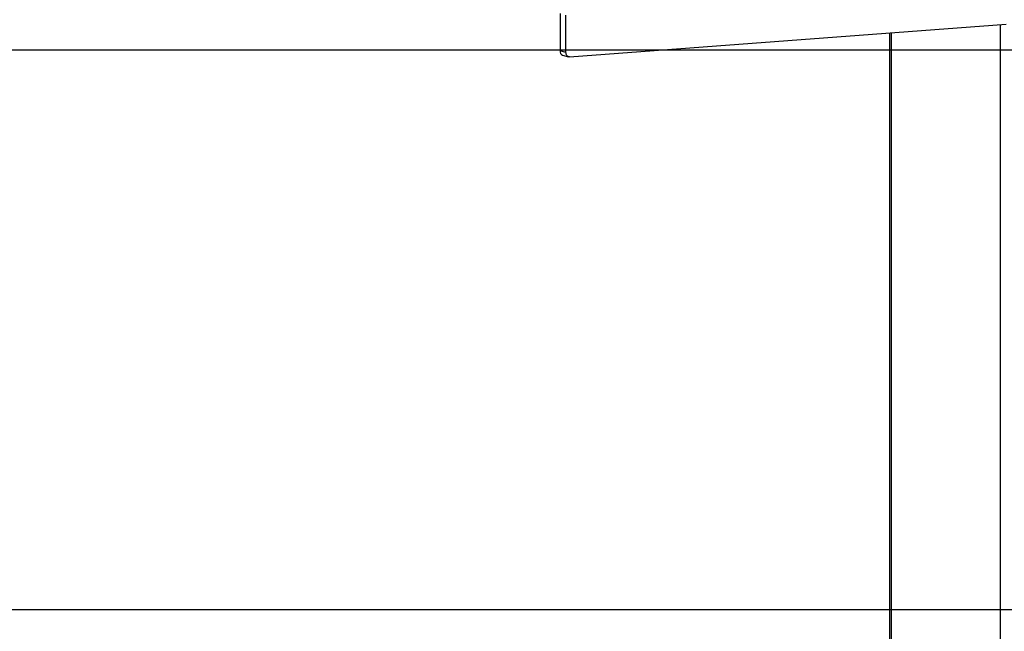
# Model space of a CAD drawing. Extents: x 0 to 5940, y 0 to 4200.
# Drawn here: x 2173 to 2525, y 2712 to 2931 of the extents above; entities that cross this region are included whole.
import ezdxf

# ---------------------------------------------------------------- set-up
doc = ezdxf.new("R2010")
doc.units = 0
doc.header["$LTSCALE"] = 20
doc.layers.get('0').update_dxf_attribs({"linetype": 'CONTINUOUS'})
doc.layers.add('DOLD_REFERENS_RAM___LINJER', color=1, linetype='CONTINUOUS')

msp = doc.modelspace()

# ---------------------------------------------------------------- linework, layer by layer
at = {"color": 7, "linetype": 'CONTINUOUS'}
for p, q in [((2366.285, 2932.893), (2366.285, 2919.61)), ((2368.406, 2919.061), (2368.406, 2932.344)), ((2369.631, 2917.463), (2525.737, 2929.114)), ((2483.993, 2925.999), (2483.993, 2460.554)), ((2368.406, 2919.061), (2366.285, 2919.61)), ((2367.198, 2918.04), (2369.319, 2917.491))]:
    msp.add_line(p, q, dxfattribs=at)
at = {"color": 8, "linetype": 'CONTINUOUS'}
for p, q in [((2523.616, 2450.03), (2523.616, 2928.956)), ((2484.725, 2460.096), (2484.725, 2926.054))]:
    msp.add_line(p, q, dxfattribs=at)
at = {"color": 7, "linetype": 'CONTINUOUS', "flags": 128}
msp.add_lwpolyline([(2369.631, 2917.463), (2369.384, 2917.476), (2369.15, 2917.552), (2368.939, 2917.688), (2368.755, 2917.88), (2368.606, 2918.121), (2368.496, 2918.405), (2368.429, 2918.722), (2368.406, 2919.061)], dxfattribs=at)
at = {"color": 7, "linetype": 'CONTINUOUS'}
msp.add_arc((2367.725, 2919.397), 1.456, 171.58844, 248.76925, dxfattribs=at)
at = {"layer": 'DOLD_REFERENS_RAM___LINJER'}
for p, q in [((1280, 2920), (4660, 2920)), ((1480, 2720), (4460, 2720))]:
    msp.add_line(p, q, dxfattribs=at)

doc.saveas('drawing.dxf')
